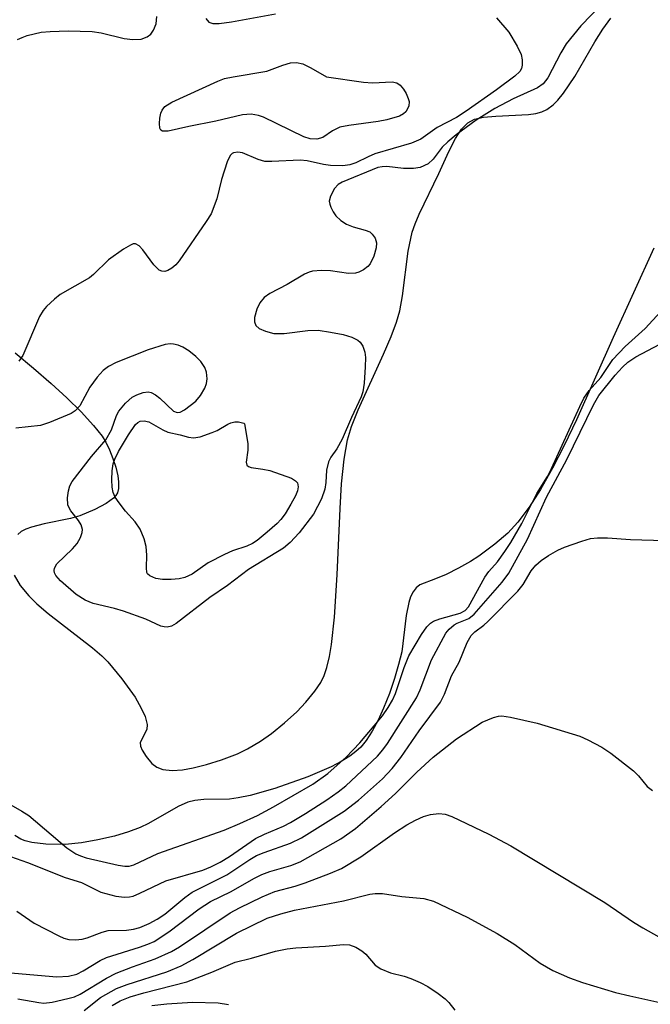
# Model space of a CAD drawing. Units: inches. Extents: x 1297762 to 1303762, y 509450 to 513450.
# Drawn here: x 1300581 to 1300682, y 511761 to 511919 of the extents above; entities that cross this region are included whole.
import ezdxf

# ---------------------------------------------------------------- set-up
doc = ezdxf.new("R2010")
doc.units = ezdxf.units.IN
doc.header["$MEASUREMENT"] = 0
for name, color, linetype in [('HYDRO-Stream Poly Centerlines', 142, 'Continuous'), ('HYDRO-Water Body', 4, 'Continuous'), ('Undefined', 1, 'Continuous')]:
    doc.layers.add(name, color=color, linetype=linetype)

msp = doc.modelspace()

# ---------------------------------------------------------------- linework, layer by layer
at = {"layer": 'HYDRO-Stream Poly Centerlines'}
for points in [[(1300579.63, 511830.06), (1300580.62, 511828.39), (1300581.99, 511826.74), (1300583.3, 511825.44), (1300585.11, 511823.86), (1300592.27, 511818.35), (1300593.78, 511817.07), (1300594.75, 511816.11), (1300596.99, 511813.39), (1300599.13, 511810.43), (1300600.13, 511808.67), (1300600.73, 511807.29), (1300601.05, 511805.99), (1300601, 511805.19), (1300599.95, 511803.1), (1300599.98, 511802.52), (1300600.25, 511801.86), (1300600.9, 511800.84), (1300601.82, 511799.74), (1300602.62, 511799.14), (1300603.62, 511798.78), (1300605.1, 511798.62), (1300606.75, 511798.71), (1300608.5, 511799.01), (1300610.64, 511799.56), (1300613.03, 511800.34), (1300615.6, 511801.3), (1300617.24, 511802.07), (1300619.32, 511803.31), (1300621.1, 511804.57), (1300623.19, 511806.26), (1300625.16, 511808.07), (1300626.62, 511809.6), (1300628.1, 511811.38), (1300629.02, 511812.77), (1300629.56, 511813.88), (1300630.01, 511815.19), (1300630.45, 511816.96), (1300630.79, 511818.88), (1300631.27, 511823.31), (1300631.69, 511830.09), (1300632.14, 511840.78), (1300632.37, 511844.74), (1300632.78, 511848.72), (1300633.36, 511851.87), (1300634.01, 511853.99), (1300635.05, 511856.65), (1300639.16, 511865.66), (1300640.36, 511868.46), (1300641.22, 511870.77), (1300641.75, 511872.61), (1300642.18, 511875.04), (1300643.11, 511882.24), (1300643.75, 511885.27), (1300644.24, 511886.64), (1300644.9, 511888.18), (1300648.06, 511894.71), (1300649.67, 511898.29), (1300650.75, 511900.37), (1300651.72, 511901.86), (1300652.72, 511902.91), (1300653.81, 511903.46), (1300655.24, 511903.78), (1300657.24, 511903.97), (1300662.49, 511904.21), (1300663.67, 511904.38), (1300664.67, 511904.66), (1300665.45, 511905.05), (1300666.46, 511905.81), (1300667.2, 511906.53), (1300668.14, 511907.66), (1300669.95, 511910.34), (1300673.17, 511915.93), (1300674.45, 511917.99), (1300675.76, 511919.75)], [(1300682.71, 511882.68), (1300676.11, 511868.33), (1300670.22, 511855.07), (1300668.24, 511850.94), (1300666.36, 511847.26), (1300664.41, 511843.83), (1300662.61, 511841.02), (1300660.8, 511838.59), (1300659.16, 511836.83), (1300657.09, 511835.07), (1300654.47, 511833.09), (1300653.13, 511832.24), (1300651.2, 511831.17), (1300649.21, 511830.19), (1300647.49, 511829.46), (1300644.99, 511828.5), (1300644.39, 511828.04), (1300643.9, 511827.39), (1300643.51, 511826.58), (1300643.2, 511825.66), (1300642.78, 511823.57), (1300642.08, 511817.74), (1300641.58, 511815.68), (1300640.91, 511813.4), (1300640.09, 511811.02), (1300639.15, 511808.64), (1300638.26, 511806.71), (1300637.32, 511804.94), (1300636.33, 511803.42), (1300635.5, 511802.38), (1300634.71, 511801.64), (1300633.73, 511800.92), (1300632.31, 511800.05), (1300630.72, 511799.22), (1300626.93, 511797.58), (1300621.65, 511795.69), (1300617.69, 511794.59), (1300615.73, 511794.18), (1300614.34, 511793.98), (1300610.21, 511793.92), (1300608.77, 511793.8), (1300607.63, 511793.49), (1300606.07, 511792.81), (1300601.28, 511790.09), (1300599.92, 511789.41), (1300598.04, 511788.71), (1300595.8, 511788.06), (1300593.14, 511787.43), (1300590.5, 511786.94), (1300587.84, 511786.71), (1300584.77, 511786.75), (1300582.5, 511787.02), (1300581.4, 511787.28), (1300580.7, 511787.54), (1300579.74, 511788.12)], [(1300579.8, 511865.85), (1300582.79, 511863.38), (1300585.6, 511860.93), (1300588.13, 511858.61), (1300590.44, 511856.35), (1300592.45, 511854.16), (1300593.8, 511852.46), (1300594.42, 511851.45), (1300595.02, 511850.21), (1300595.57, 511848.85), (1300596.03, 511847.44), (1300596.35, 511846.07), (1300596.48, 511845.11), (1300596.47, 511844), (1300596.3, 511843.34), (1300596.04, 511842.91), (1300595.63, 511842.47), (1300594.46, 511841.6), (1300592.65, 511840.62), (1300590.22, 511839.59), (1300588.75, 511839.17), (1300584.47, 511838.32), (1300582.43, 511837.8), (1300581.55, 511837.47), (1300580.8, 511837.08), (1300580.23, 511836.62)]]:
    msp.add_lwpolyline(points, dxfattribs=at)
at = {"layer": 'HYDRO-Water Body'}
for points in [[(1300579.63, 511830.06), (1300580.62, 511828.39), (1300581.99, 511826.74), (1300583.3, 511825.44), (1300585.11, 511823.86), (1300592.27, 511818.35), (1300593.78, 511817.07), (1300594.75, 511816.11), (1300596.99, 511813.39), (1300599.13, 511810.43), (1300600.13, 511808.67), (1300600.73, 511807.29), (1300601.05, 511805.99), (1300601, 511805.19), (1300599.95, 511803.1), (1300599.98, 511802.52), (1300600.25, 511801.86), (1300600.9, 511800.84), (1300601.82, 511799.74), (1300602.62, 511799.14), (1300603.62, 511798.78), (1300605.1, 511798.62), (1300606.75, 511798.71), (1300608.5, 511799.01), (1300610.64, 511799.56), (1300613.03, 511800.34), (1300615.6, 511801.3), (1300617.24, 511802.07), (1300619.32, 511803.31), (1300621.1, 511804.57), (1300623.19, 511806.26), (1300625.16, 511808.07), (1300626.62, 511809.6), (1300628.1, 511811.38), (1300629.02, 511812.77), (1300629.56, 511813.88), (1300630.01, 511815.19), (1300630.45, 511816.96), (1300630.79, 511818.88), (1300631.27, 511823.31), (1300631.69, 511830.09), (1300632.14, 511840.78), (1300632.37, 511844.74), (1300632.78, 511848.72), (1300633.36, 511851.87), (1300634.01, 511853.99), (1300635.05, 511856.65), (1300639.16, 511865.66), (1300640.36, 511868.46), (1300641.22, 511870.77), (1300641.75, 511872.61), (1300642.18, 511875.04), (1300643.11, 511882.24), (1300643.75, 511885.27), (1300644.24, 511886.64), (1300644.9, 511888.18), (1300648.06, 511894.71), (1300649.67, 511898.29), (1300650.75, 511900.37), (1300651.72, 511901.86), (1300652.72, 511902.91), (1300653.81, 511903.46), (1300655.24, 511903.78), (1300657.24, 511903.97), (1300662.49, 511904.21), (1300663.67, 511904.38), (1300664.67, 511904.66), (1300665.45, 511905.05), (1300666.46, 511905.81), (1300667.2, 511906.53), (1300668.14, 511907.66), (1300669.95, 511910.34), (1300673.17, 511915.93), (1300674.45, 511917.99), (1300675.76, 511919.75)], [(1300682.71, 511882.68), (1300676.11, 511868.33), (1300670.22, 511855.07), (1300668.24, 511850.94), (1300666.36, 511847.26), (1300664.41, 511843.83), (1300662.61, 511841.02), (1300660.8, 511838.59), (1300659.16, 511836.83), (1300657.09, 511835.07), (1300654.47, 511833.09), (1300653.13, 511832.24), (1300651.2, 511831.17), (1300649.21, 511830.19), (1300647.49, 511829.46), (1300644.99, 511828.5), (1300644.39, 511828.04), (1300643.9, 511827.39), (1300643.51, 511826.58), (1300643.2, 511825.66), (1300642.78, 511823.57), (1300642.08, 511817.74), (1300641.58, 511815.68), (1300640.91, 511813.4), (1300640.09, 511811.02), (1300639.15, 511808.64), (1300638.26, 511806.71), (1300637.32, 511804.94), (1300636.33, 511803.42), (1300635.5, 511802.38), (1300634.71, 511801.64), (1300633.73, 511800.92), (1300632.31, 511800.05), (1300630.72, 511799.22), (1300626.93, 511797.58), (1300621.65, 511795.69), (1300617.69, 511794.59), (1300615.73, 511794.18), (1300614.34, 511793.98), (1300610.21, 511793.92), (1300608.77, 511793.8), (1300607.63, 511793.49), (1300606.07, 511792.81), (1300601.28, 511790.09), (1300599.92, 511789.41), (1300598.04, 511788.71), (1300595.8, 511788.06), (1300593.14, 511787.43), (1300590.5, 511786.94), (1300587.84, 511786.71), (1300584.77, 511786.75), (1300582.5, 511787.02), (1300581.4, 511787.28), (1300580.7, 511787.54), (1300579.74, 511788.12)], [(1300579.8, 511865.85), (1300582.79, 511863.38), (1300585.6, 511860.93), (1300588.13, 511858.61), (1300590.44, 511856.35), (1300592.45, 511854.16), (1300593.8, 511852.46), (1300594.42, 511851.45), (1300595.02, 511850.21), (1300595.57, 511848.85), (1300596.03, 511847.44), (1300596.35, 511846.07), (1300596.48, 511845.11), (1300596.47, 511844), (1300596.3, 511843.34), (1300596.04, 511842.91), (1300595.63, 511842.47), (1300594.46, 511841.6), (1300592.65, 511840.62), (1300590.22, 511839.59), (1300588.75, 511839.17), (1300584.47, 511838.32), (1300582.43, 511837.8), (1300581.55, 511837.47), (1300580.8, 511837.08), (1300580.23, 511836.62)]]:
    msp.add_lwpolyline(points, dxfattribs=at)
at = {"layer": 'Undefined'}
for points, elevation in [([(1300674.4, 511922.08), (1300670.91, 511918.48), (1300668.59, 511915.59), (1300667.68, 511914.18), (1300665.62, 511910.14), (1300664.84, 511909.14), (1300663.94, 511908.54), (1300660.04, 511906.73), (1300657.1, 511905.18), (1300654.09, 511903.32), (1300650.82, 511900.94), (1300649.48, 511899.85), (1300648.6, 511898.95), (1300647.16, 511897.05), (1300646.35, 511896.31), (1300645.05, 511895.72), (1300643.98, 511895.52), (1300642.35, 511895.51), (1300639.67, 511895.84), (1300638.93, 511895.8), (1300638.25, 511895.67), (1300632.47, 511893.32), (1300631.82, 511892.93), (1300631.26, 511892.32), (1300630.58, 511891.08), (1300630.4, 511890.3), (1300630.47, 511889.8), (1300630.64, 511889.31), (1300631.01, 511888.58), (1300631.48, 511887.9), (1300632.26, 511887.17), (1300633.16, 511886.58), (1300634.25, 511886.16), (1300636.18, 511885.62), (1300636.92, 511885.31), (1300637.34, 511884.98), (1300637.79, 511884.32), (1300638.03, 511883.55), (1300637.96, 511882.76), (1300637.56, 511881.42), (1300636.97, 511880.16), (1300636.62, 511879.74), (1300635.94, 511879.22), (1300635.18, 511878.82), (1300634.64, 511878.66), (1300633.52, 511878.64), (1300630.63, 511879.03), (1300629.15, 511879.09), (1300627.7, 511878.98), (1300627.16, 511878.84), (1300626.41, 511878.53), (1300623.64, 511876.87), (1300620.82, 511875.4), (1300619.91, 511874.75), (1300619.22, 511873.9), (1300618.76, 511872.88), (1300618.38, 511871.55), (1300618.37, 511870.82), (1300618.6, 511870.25), (1300619.11, 511869.78), (1300620.11, 511869.33), (1300621.48, 511868.98), (1300623.13, 511868.95), (1300626.97, 511869.46), (1300628.63, 511869.48), (1300630.63, 511869.2), (1300632.66, 511868.79), (1300634.03, 511868.36), (1300635, 511867.89), (1300635.4, 511867.57), (1300635.8, 511866.93), (1300636.12, 511865.94), (1300636.23, 511865.11), (1300636.21, 511863.62), (1300636, 511860.98), (1300635.79, 511859.6), (1300635.55, 511858.79), (1300633.98, 511855.43), (1300632.47, 511851.93), (1300631.62, 511850.42), (1300630.65, 511849.03), (1300630.28, 511848.29), (1300629.94, 511846.94), (1300629.85, 511844.98), (1300629.7, 511843.91), (1300629.14, 511842.35), (1300627.85, 511839.87), (1300625.56, 511836.87), (1300624.1, 511835.31), (1300623.03, 511834.41), (1300617.42, 511830.96), (1300614.01, 511828.39), (1300611.17, 511826.46), (1300605.76, 511822.25), (1300605, 511821.85), (1300604.28, 511821.7), (1300603.8, 511821.72), (1300603.26, 511821.86), (1300600.88, 511822.97), (1300597.25, 511824.25), (1300595.83, 511824.67), (1300592.39, 511825.52), (1300591.08, 511826.04), (1300589.65, 511826.95), (1300587.14, 511829.14), (1300586.37, 511829.98), (1300586.13, 511830.44), (1300586.08, 511830.82), (1300586.15, 511831.21), (1300586.55, 511831.87), (1300589.02, 511834.3), (1300589.79, 511835.17), (1300590.36, 511836.14), (1300590.63, 511836.9), (1300590.68, 511837.41), (1300590.45, 511838.15), (1300590, 511838.85), (1300588.77, 511840.42), (1300588.49, 511840.89), (1300588.32, 511841.39), (1300588.26, 511842.49), (1300588.39, 511843.61), (1300588.61, 511844.42), (1300589, 511845.15), (1300592.09, 511849.17), (1300594.4, 511851.82), (1300595.32, 511853.47), (1300596.16, 511855.77), (1300596.51, 511856.44), (1300597.6, 511857.76), (1300598.67, 511858.7), (1300599.41, 511859.1), (1300600.45, 511859.47), (1300601.23, 511859.58), (1300601.72, 511859.49), (1300602.42, 511859.1), (1300603.09, 511858.57), (1300605.31, 511856.48), (1300605.92, 511856.25), (1300606.38, 511856.31), (1300607.08, 511856.66), (1300608.9, 511858.09), (1300609.64, 511858.96), (1300610.38, 511860.14), (1300610.64, 511860.9), (1300610.72, 511861.68), (1300610.64, 511862.72), (1300610.35, 511863.5), (1300609.71, 511864.47), (1300608.9, 511865.28), (1300607.76, 511866.17), (1300606.81, 511866.79), (1300606.06, 511867.1), (1300605.3, 511867.27), (1300604.78, 511867.3), (1300603.96, 511867.19), (1300601.23, 511866.36), (1300596.09, 511864.29), (1300594.85, 511863.64), (1300593.96, 511863.01), (1300593.02, 511861.95), (1300591.86, 511860.32), (1300590.22, 511857.32), (1300589.49, 511856.52), (1300588.83, 511856.07), (1300585.36, 511854.62), (1300583.87, 511854.13), (1300579.94, 511853.7)], 298), ([(1300580.18, 511916.29), (1300580.95, 511916.65), (1300581.77, 511916.92), (1300584.01, 511917.46), (1300585.45, 511917.59), (1300588.35, 511917.71), (1300592.19, 511917.58), (1300593.64, 511917.38), (1300597.36, 511916.47), (1300598.76, 511916.3), (1300600.11, 511916.36), (1300601.06, 511916.72), (1300601.65, 511917.15), (1300602.11, 511917.79), (1300602.5, 511918.85), (1300602.65, 511920.02)], 300), ([(1300657.32, 511919.81), (1300659.32, 511917.48), (1300660.69, 511915.22), (1300661.29, 511913.89), (1300661.46, 511913.04), (1300661.47, 511912.18), (1300661.36, 511911.64), (1300661.09, 511911.15), (1300660.31, 511910.4), (1300657.35, 511908.18), (1300652.46, 511904.74), (1300650.89, 511903.75), (1300647.77, 511902.13), (1300645.13, 511900.23), (1300643.67, 511899.63), (1300637.73, 511897.87), (1300636.65, 511897.43), (1300634.71, 511896.46), (1300633.71, 511896.1), (1300632.61, 511895.95), (1300630.58, 511896.01), (1300629.48, 511896.17), (1300626.82, 511896.75), (1300625.71, 511896.88), (1300621.17, 511896.65), (1300620.03, 511896.68), (1300618.97, 511896.96), (1300616.43, 511898.04), (1300615.67, 511898.18), (1300614.96, 511898.07), (1300614.76, 511897.96), (1300614.42, 511897.61), (1300613.95, 511896.61), (1300613.05, 511893.78), (1300612.32, 511890.63), (1300611.36, 511888.23), (1300610.59, 511886.99), (1300606.25, 511880.69), (1300605.69, 511880.01), (1300605.07, 511879.47), (1300604.4, 511879.1), (1300603.93, 511878.96), (1300603.45, 511878.98), (1300603.02, 511879.16), (1300602.13, 511880.03), (1300600.35, 511882.44), (1300599.8, 511883.06), (1300599.21, 511883.42), (1300598.8, 511883.38), (1300598.37, 511883.21), (1300597.24, 511882.53), (1300594.84, 511880.84), (1300592.45, 511878.48), (1300591.81, 511877.95), (1300587.05, 511875.22), (1300586.13, 511874.52), (1300584.86, 511873.34), (1300584.3, 511872.69), (1300583.72, 511871.72), (1300581.03, 511865.42), (1300580.4, 511864.51)], 300), ([(1300610.53, 511919.66), (1300611, 511919.1), (1300611.66, 511918.88), (1300612.68, 511918.88), (1300614.64, 511919.14), (1300621.73, 511920.43)], 300), ([(1300578.75, 511793.31), (1300580.91, 511792.07), (1300582.03, 511791.34), (1300588.13, 511786.18), (1300589.57, 511785.2), (1300590.31, 511784.86), (1300591.25, 511784.57), (1300596.4, 511783.35), (1300597.45, 511783.19), (1300598.19, 511783.22), (1300598.95, 511783.44), (1300602.79, 511785.25), (1300613.45, 511789.02), (1300616, 511790.05), (1300618.85, 511791.38), (1300621.42, 511792.74), (1300627.77, 511796.42), (1300630.17, 511798.15), (1300633.12, 511800.78), (1300635.32, 511803.08), (1300637.66, 511805.79), (1300638.96, 511807.39), (1300639.89, 511808.74), (1300640.59, 511809.95), (1300641.08, 511810.98), (1300642.47, 511815.21), (1300643.24, 511817.09), (1300645.27, 511820.51), (1300646.11, 511821.72), (1300646.71, 511822.34), (1300647.17, 511822.64), (1300648.23, 511823.03), (1300651.51, 511823.92), (1300652.3, 511824.35), (1300652.82, 511824.94), (1300655.48, 511829.71), (1300656.13, 511830.63), (1300657.5, 511832.18), (1300658.71, 511833.86), (1300659.67, 511835.34), (1300661.42, 511838.37), (1300663.83, 511843.23), (1300665.53, 511845.94), (1300666.21, 511847.21), (1300670.74, 511857.2), (1300671.42, 511858.56), (1300672.27, 511859.77), (1300674.14, 511861.87), (1300676.1, 511864.79), (1300678.08, 511866.86), (1300681.27, 511869.78), (1300683.78, 511872.45)], 298), ([(1300578.17, 511785.1), (1300581.81, 511783.82), (1300587.88, 511781.37), (1300590.47, 511780.57), (1300593.63, 511779.04), (1300596.05, 511778.35), (1300597.43, 511778.22), (1300598.25, 511778.28), (1300598.8, 511778.4), (1300599.9, 511778.84), (1300604.09, 511780.84), (1300610.04, 511782.58), (1300611.34, 511783.1), (1300612.83, 511783.85), (1300614.33, 511784.75), (1300618.5, 511787.64), (1300619.95, 511788.36), (1300623.01, 511789.65), (1300624.17, 511790.22), (1300626.57, 511791.67), (1300630, 511793.91), (1300631.84, 511795.18), (1300633.07, 511796.15), (1300638.15, 511800.92), (1300639.05, 511801.92), (1300639.8, 511802.93), (1300644.46, 511810.33), (1300645.06, 511811.61), (1300646.86, 511816.45), (1300649.2, 511820.72), (1300649.72, 511821.36), (1300650.53, 511822.06), (1300651.01, 511822.33), (1300652.9, 511823.1), (1300653.76, 511823.76), (1300658.23, 511828.93), (1300659.31, 511830.36), (1300662.33, 511835.84), (1300665.42, 511842.64), (1300668.67, 511848.67), (1300672.96, 511857.5), (1300673.83, 511858.98), (1300676.48, 511862.26), (1300677.63, 511863.53), (1300678.52, 511864.37), (1300679.81, 511865.22), (1300683.67, 511867.24)], 300), ([(1300580.06, 511775.96), (1300582.87, 511774.04), (1300586.83, 511771.97), (1300587.65, 511771.62), (1300588.46, 511771.4), (1300589.53, 511771.34), (1300590.6, 511771.45), (1300591.41, 511771.68), (1300593.8, 511772.58), (1300594.79, 511772.82), (1300597.77, 511772.9), (1300598.85, 511773.04), (1300599.91, 511773.31), (1300601.42, 511773.95), (1300602.67, 511774.65), (1300603.9, 511775.47), (1300607.14, 511778.17), (1300608.3, 511779), (1300613.93, 511781.8), (1300617.63, 511784.3), (1300618.66, 511784.9), (1300619.91, 511785.42), (1300624.14, 511786.89), (1300625.93, 511787.77), (1300632.79, 511792.07), (1300635.09, 511793.85), (1300639, 511797.28), (1300640.56, 511798.91), (1300641.92, 511800.71), (1300644.89, 511805.02), (1300648.31, 511809.63), (1300648.99, 511810.88), (1300650.1, 511813.83), (1300651.33, 511816.05), (1300652.63, 511819.21), (1300653.26, 511820.36), (1300653.84, 511820.95), (1300655.28, 511822.01), (1300655.95, 511822.59), (1300660.8, 511827.49), (1300661.64, 511828.53), (1300662.91, 511830.78), (1300663.66, 511831.68), (1300664.53, 511832.44), (1300665.72, 511833.24), (1300667.21, 511834.1), (1300668.28, 511834.57), (1300671.08, 511835.54), (1300672.49, 511835.94), (1300673.59, 511836.07), (1300675.23, 511836.06), (1300678.92, 511835.81), (1300684.44, 511835.63)], 302), ([(1300577.2, 511766.2), (1300586.52, 511765.38), (1300588.4, 511765.48), (1300589.75, 511765.83), (1300590.77, 511766.35), (1300593.49, 511767.99), (1300594.52, 511768.51), (1300599.86, 511770.14), (1300601.2, 511770.62), (1300602.19, 511771.08), (1300604.59, 511772.61), (1300609.43, 511776.35), (1300611.28, 511777.5), (1300614.58, 511779.13), (1300618.23, 511781.2), (1300619.56, 511781.88), (1300620.82, 511782.33), (1300624.19, 511783.3), (1300625.72, 511783.89), (1300632.28, 511787.63), (1300634.64, 511789.26), (1300638.75, 511792.79), (1300641.09, 511794.91), (1300644.52, 511798.35), (1300647.15, 511800.73), (1300650.9, 511803.69), (1300655.06, 511806.37), (1300656.84, 511807.14), (1300657.64, 511807.35), (1300658.2, 511807.39), (1300659.61, 511807.2), (1300663.88, 511806.21), (1300670.78, 511804.12), (1300672.07, 511803.56), (1300674.33, 511802.38), (1300675.76, 511801.42), (1300679.4, 511798.55), (1300680.21, 511797.75), (1300681.62, 511796.03), (1300682.45, 511795.39)], 304), ([(1300580.26, 511761.87), (1300583.62, 511761.23), (1300584.42, 511761.16), (1300585.77, 511761.31), (1300588.27, 511761.88), (1300589.36, 511762.18), (1300590.3, 511762.58), (1300594.55, 511765.18), (1300596.06, 511765.98), (1300598.72, 511767.02), (1300602.38, 511768.26), (1300604.98, 511769.47), (1300606.29, 511770.23), (1300614.46, 511775.69), (1300615.94, 511776.51), (1300619.6, 511778.29), (1300621.64, 511779.15), (1300624.89, 511780), (1300626.51, 511780.53), (1300630.61, 511782.06), (1300632.36, 511782.85), (1300635.49, 511784.69), (1300640.89, 511788.56), (1300642.89, 511789.85), (1300644.27, 511790.62), (1300645.6, 511791.18), (1300646.69, 511791.5), (1300648.03, 511791.67), (1300649.1, 511791.57), (1300650.13, 511791.2), (1300656.11, 511788.37), (1300659.65, 511786.5), (1300674.78, 511777.35), (1300679.42, 511774.19), (1300680.93, 511773.25), (1300685.57, 511770.63)], 306), ([(1300590.9, 511759.96), (1300593.55, 511762.07), (1300596.15, 511763.5), (1300597.83, 511764.13), (1300604.26, 511766.17), (1300606.57, 511767.18), (1300608.44, 511768.19), (1300615.47, 511772.42), (1300620.38, 511774.81), (1300622.6, 511775.54), (1300624.81, 511776.11), (1300632.68, 511777.63), (1300636.95, 511778.68), (1300637.82, 511778.81), (1300638.99, 511778.82), (1300642.09, 511778.31), (1300645.63, 511778.02), (1300647.17, 511777.55), (1300652.64, 511774.97), (1300657.44, 511772.38), (1300660.32, 511770.57), (1300664.39, 511767.6), (1300666.39, 511766.43), (1300669.12, 511765.24), (1300671.17, 511764.48), (1300676.53, 511762.88), (1300678.8, 511762.31), (1300686.53, 511760.63)], 308), ([(1300595.45, 511760.75), (1300596.75, 511761.53), (1300598.33, 511762.14), (1300600.51, 511762.8), (1300607.45, 511764.59), (1300611.48, 511766.13), (1300615.26, 511767.75), (1300617.89, 511768.4), (1300621.73, 511769.53), (1300623.62, 511769.91), (1300625, 511770.08), (1300629.81, 511770.34), (1300632.71, 511770.6), (1300633.69, 511770.53), (1300634.71, 511770.15), (1300635.64, 511769.58), (1300636.27, 511769.01), (1300637.79, 511767.28), (1300638.7, 511766.66), (1300640.26, 511766.02), (1300642.48, 511765.49), (1300643.54, 511765.14), (1300645.07, 511764.48), (1300646.3, 511763.81), (1300647.95, 511762.69), (1300649.06, 511761.83), (1300649.64, 511761.24), (1300650.62, 511760)], 310), ([(1300601.85, 511760.76), (1300604.22, 511761.05), (1300608.36, 511761.32), (1300612.5, 511761.2), (1300614.16, 511760.93)], 312)]:
    msp.add_lwpolyline(points, dxfattribs=dict(at, elevation=elevation))
for points, elevation in [([(1300637.38, 511909.34), (1300640.54, 511909.46), (1300641.27, 511909.31), (1300641.83, 511908.96), (1300642.34, 511908.32), (1300642.78, 511907.59), (1300643.14, 511906.83), (1300643.28, 511906.32), (1300643.23, 511905.58), (1300642.74, 511904.68), (1300642.37, 511904.34), (1300641.7, 511903.98), (1300639.66, 511903.39), (1300638.28, 511903.12), (1300633.57, 511902.47), (1300632.13, 511902.18), (1300630.93, 511901.62), (1300629.37, 511900.53), (1300628.4, 511900.26), (1300627.35, 511900.33), (1300626.29, 511900.64), (1300619.81, 511903.78), (1300618.98, 511904.08), (1300617.83, 511904.26), (1300616.45, 511904.16), (1300612.11, 511903.13), (1300607.77, 511902.3), (1300604.43, 511901.54), (1300603.56, 511901.55), (1300603.29, 511901.7), (1300603.12, 511902.05), (1300603.07, 511902.79), (1300603.14, 511903.61), (1300603.29, 511904.43), (1300603.47, 511904.93), (1300603.93, 511905.51), (1300605.04, 511906.19), (1300612.44, 511909.57), (1300613.53, 511910), (1300614.92, 511910.31), (1300620.37, 511911.22), (1300622.94, 511912.17), (1300624.16, 511912.54), (1300625.14, 511912.61), (1300626.16, 511912.39), (1300627.44, 511911.76), (1300629.95, 511910.31), (1300635.94, 511909.44)], 302), ([(1300608.53, 511852.16), (1300609.63, 511852.34), (1300611.55, 511853.01), (1300612.34, 511853.36), (1300614.04, 511854.35), (1300614.57, 511854.58), (1300615.17, 511854.72), (1300615.76, 511854.75), (1300616.62, 511854.51), (1300616.75, 511854.42), (1300617.29, 511851.26), (1300617.29, 511850.18), (1300617, 511848.27), (1300617.11, 511847.76), (1300617.37, 511847.54), (1300617.8, 511847.39), (1300619.72, 511847.15), (1300620.81, 511846.92), (1300624.3, 511845.69), (1300624.97, 511845.27), (1300625.27, 511844.9), (1300625.42, 511844.28), (1300625.3, 511843.62), (1300624.96, 511842.82), (1300624.22, 511841.5), (1300623.28, 511839.95), (1300622.59, 511839), (1300621.99, 511838.36), (1300620.41, 511836.98), (1300618.79, 511835.65), (1300618.06, 511835.15), (1300617.11, 511834.71), (1300614.84, 511833.99), (1300613.53, 511833.4), (1300610.91, 511832.02), (1300608.33, 511830.24), (1300607.13, 511829.69), (1300606.25, 511829.46), (1300604.94, 511829.34), (1300603.55, 511829.35), (1300602.46, 511829.51), (1300601.48, 511829.95), (1300601.14, 511830.29), (1300601.04, 511830.5), (1300600.94, 511831.26), (1300601, 511833.29), (1300600.89, 511834.69), (1300600.57, 511835.92), (1300599.92, 511837.48), (1300599.15, 511838.66), (1300597.57, 511840.38), (1300596.54, 511841.7), (1300595.92, 511842.62), (1300595.58, 511843.36), (1300595.43, 511844.2), (1300595.39, 511845.38), (1300595.44, 511846.87), (1300595.6, 511847.99), (1300595.84, 511848.71), (1300596.44, 511849.95), (1300598.06, 511852.66), (1300599.18, 511854.3), (1300599.55, 511854.65), (1300599.95, 511854.86), (1300600.59, 511854.92), (1300601.33, 511854.72), (1300603.6, 511853.45), (1300604.38, 511853.1), (1300606.39, 511852.66), (1300607.72, 511852.29)], 300)]:
    msp.add_lwpolyline(points, close=True, dxfattribs=dict(at, elevation=elevation))

doc.saveas('drawing.dxf')
